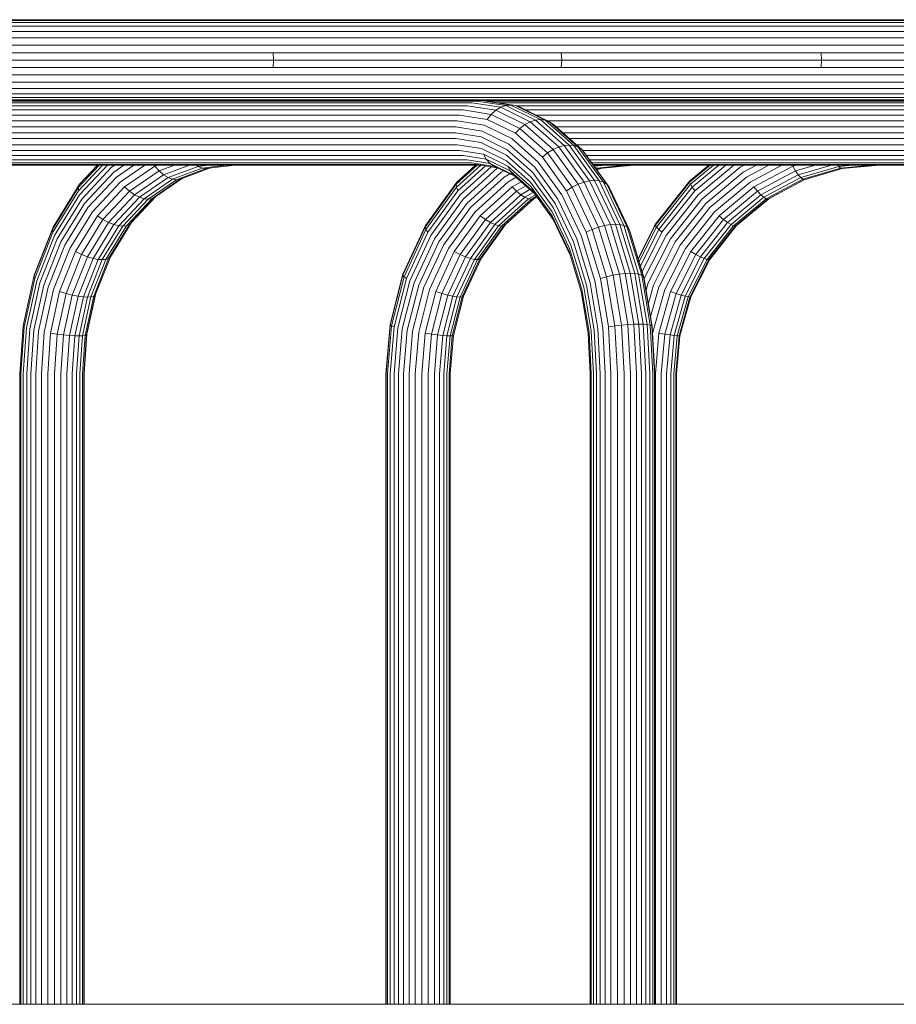
# Model space of a CAD drawing. Units: millimetres. Extents: x 1449 to 578302, y 247 to 596964.
# Drawn here: x 6374 to 6738, y 7431 to 7840 of the extents above; entities that cross this region are included whole.
import ezdxf

# ---------------------------------------------------------------- set-up
doc = ezdxf.new("R2010")
doc.units = ezdxf.units.MM
doc.layers.add('Контур', color=7, linetype='Continuous', lineweight=15)

msp = doc.modelspace()

# ---------------------------------------------------------------- linework, layer by layer
at = {"layer": 'Контур'}
for p, q in [((6468.767, 7839.607), (6340.812, 7839.607)), ((6470.689, 7839.328), (6342.479, 7839.328)), ((6472.654, 7838.431), (6344.185, 7838.431)), ((6474.545, 7836.877), (6345.827, 7836.877)), ((6587.053, 7839.607), (6468.767, 7839.607)), ((6589.208, 7839.328), (6470.689, 7839.328)), ((6591.413, 7838.431), (6472.654, 7838.431)), ((6593.534, 7836.877), (6474.545, 7836.877)), ((6693.692, 7839.607), (6587.053, 7839.607)), ((6696.059, 7839.328), (6589.208, 7839.328)), ((6698.479, 7838.431), (6591.413, 7838.431)), ((6700.808, 7836.877), (6593.534, 7836.877)), ((6787.082, 7839.607), (6693.692, 7839.607)), ((6789.633, 7839.328), (6696.059, 7839.328)), ((6792.242, 7838.431), (6698.479, 7838.431)), ((6794.753, 7836.877), (6700.808, 7836.877)), ((6476.233, 7834.701), (6347.293, 7834.701)), ((6595.428, 7834.701), (6476.233, 7834.701)), ((6702.888, 7834.701), (6595.428, 7834.701)), ((6796.995, 7834.701), (6702.888, 7834.701)), ((6477.604, 7832.023), (6348.483, 7832.023)), ((6478.584, 7829.023), (6349.334, 7829.023)), ((6596.966, 7832.023), (6477.604, 7832.023)), ((6598.065, 7829.023), (6478.584, 7829.023)), ((6704.577, 7832.023), (6596.966, 7832.023)), ((6705.783, 7829.023), (6598.065, 7829.023)), ((6798.816, 7832.023), (6704.577, 7832.023)), ((6800.117, 7829.023), (6705.783, 7829.023)), ((6349.824, 7825.905), (6479.149, 7825.905)), ((6479.149, 7825.905), (6598.699, 7825.905)), ((6479.325, 7822.857), (6479.149, 7825.905)), ((6598.699, 7825.905), (6706.479, 7825.905)), ((6598.897, 7822.857), (6598.699, 7825.905)), ((6706.479, 7825.905), (6800.867, 7825.905)), ((6706.696, 7822.857), (6706.479, 7825.905)), ((6479.325, 7822.857), (6349.977, 7822.857)), ((6479.325, 7822.857), (6479.149, 7819.809)), ((6598.897, 7822.857), (6479.325, 7822.857)), ((6598.897, 7822.857), (6598.699, 7819.809)), ((6706.696, 7822.857), (6598.897, 7822.857)), ((6706.696, 7822.857), (6706.479, 7819.809)), ((6801.101, 7822.857), (6706.696, 7822.857)), ((6478.584, 7816.692), (6349.334, 7816.692)), ((6479.149, 7819.809), (6349.824, 7819.809)), ((6598.065, 7816.692), (6478.584, 7816.692)), ((6598.699, 7819.809), (6479.149, 7819.809)), ((6705.783, 7816.692), (6598.065, 7816.692)), ((6706.479, 7819.809), (6598.699, 7819.809)), ((6800.117, 7816.692), (6705.783, 7816.692)), ((6800.867, 7819.809), (6706.479, 7819.809)), ((6477.604, 7813.691), (6348.483, 7813.691)), ((6596.966, 7813.691), (6477.604, 7813.691)), ((6704.577, 7813.691), (6596.966, 7813.691)), ((6798.816, 7813.691), (6704.577, 7813.691)), ((6474.545, 7808.838), (6345.827, 7808.838)), ((6476.233, 7811.013), (6347.293, 7811.013)), ((6593.534, 7808.838), (6474.545, 7808.838)), ((6595.428, 7811.013), (6476.233, 7811.013)), ((6700.808, 7808.838), (6593.534, 7808.838)), ((6702.888, 7811.013), (6595.428, 7811.013)), ((6794.753, 7808.838), (6700.808, 7808.838)), ((6796.995, 7811.013), (6702.888, 7811.013)), ((6238.121, 7803.923), (6559.672, 7803.923)), ((6240.067, 7805.166), (6561.618, 7805.166)), ((6242.09, 7805.884), (6563.641, 7805.884)), ((6403.927, 7806.107), (6340.812, 7806.107)), ((6470.689, 7806.387), (6342.479, 7806.387)), ((6472.654, 7807.283), (6344.185, 7807.283)), ((6403.928, 7806.107), (6565.619, 7806.107)), ((6589.208, 7806.387), (6470.689, 7806.387)), ((6591.413, 7807.283), (6472.654, 7807.283)), ((6559.672, 7803.923), (6571.51, 7802.066)), ((6561.618, 7805.166), (6573.589, 7803.289)), ((6563.641, 7805.884), (6575.688, 7803.994)), ((6565.619, 7806.107), (6567.597, 7805.884)), ((6577.689, 7804.214), (6565.619, 7806.107)), ((6587.053, 7806.107), (6565.62, 7806.107)), ((6567.597, 7805.884), (6879.077, 7805.884)), ((6567.597, 7805.884), (6579.643, 7803.994)), ((6572.169, 7805.166), (6877.454, 7805.166)), ((6575.688, 7803.994), (6573.589, 7803.289)), ((6577.689, 7804.214), (6575.688, 7803.994)), ((6588.01, 7797.937), (6575.688, 7803.994)), ((6577.689, 7804.214), (6579.643, 7803.994)), ((6590.036, 7798.145), (6577.689, 7804.214)), ((6579.643, 7803.994), (6581.59, 7803.289)), ((6591.966, 7797.937), (6579.643, 7803.994)), ((6579.839, 7803.923), (6875.892, 7803.923)), ((6671.298, 7806.107), (6587.053, 7806.107)), ((6696.059, 7806.387), (6589.208, 7806.387)), ((6698.479, 7807.283), (6591.413, 7807.283)), ((6671.299, 7806.107), (6880.664, 7806.107)), ((6789.633, 7806.387), (6696.059, 7806.387)), ((6792.242, 7807.283), (6698.479, 7807.283)), ((6234.971, 7800.04), (6556.522, 7800.04)), ((6236.383, 7802.183), (6557.934, 7802.183)), ((6556.522, 7800.04), (6567.947, 7798.248)), ((6557.934, 7802.183), (6569.587, 7800.355)), ((6569.587, 7800.355), (6567.947, 7798.248)), ((6571.51, 7802.066), (6569.587, 7800.355)), ((6569.587, 7800.355), (6581.506, 7794.496)), ((6573.589, 7803.289), (6571.51, 7802.066)), ((6571.51, 7802.066), (6583.619, 7796.114)), ((6573.589, 7803.289), (6585.833, 7797.271)), ((6581.59, 7803.289), (6593.834, 7797.271)), ((6583.841, 7802.183), (6874.497, 7802.183)), ((6588.2, 7800.04), (6873.365, 7800.04)), ((6233.963, 7797.64), (6555.514, 7797.64)), ((6555.514, 7797.64), (6566.683, 7795.888)), ((6566.683, 7795.888), (6578.108, 7790.272)), ((6567.947, 7798.248), (6579.633, 7792.504)), ((6583.619, 7796.114), (6581.506, 7794.496)), ((6585.833, 7797.271), (6583.619, 7796.114)), ((6583.619, 7796.114), (6595.271, 7785.794)), ((6588.01, 7797.937), (6585.833, 7797.271)), ((6585.833, 7797.271), (6597.616, 7786.835)), ((6590.036, 7798.145), (6588.01, 7797.937)), ((6599.869, 7787.435), (6588.01, 7797.937)), ((6590.036, 7798.145), (6591.966, 7797.937)), ((6601.918, 7787.623), (6590.036, 7798.145)), ((6591.966, 7797.937), (6593.834, 7797.271)), ((6603.824, 7787.435), (6591.966, 7797.937)), ((6593.083, 7797.64), (6872.555, 7797.64)), ((6593.834, 7797.271), (6605.617, 7786.835)), ((6595.513, 7796.114), (6593.834, 7797.271)), ((6595.513, 7796.114), (6607.166, 7785.794)), ((6554.751, 7792.707), (6233.2, 7792.707)), ((6233.381, 7795.146), (6554.932, 7795.146)), ((6554.751, 7792.707), (6565.395, 7791.038)), ((6554.932, 7795.146), (6565.836, 7793.435)), ((6565.836, 7793.435), (6576.989, 7787.953)), ((6581.506, 7794.496), (6579.633, 7792.504)), ((6579.633, 7792.504), (6590.879, 7782.544)), ((6581.506, 7794.496), (6592.976, 7784.338)), ((6596.607, 7795.146), (6872.089, 7795.146)), ((6871.943, 7792.707), (6599.36, 7792.707)), ((6233.381, 7790.269), (6554.932, 7790.269)), ((6233.963, 7787.775), (6555.514, 7787.775)), ((6554.932, 7790.269), (6565.317, 7788.64)), ((6555.514, 7787.775), (6565.633, 7786.188)), ((6565.317, 7788.64), (6575.939, 7783.419)), ((6565.395, 7791.038), (6576.283, 7785.686)), ((6576.989, 7787.953), (6587.722, 7778.448)), ((6578.108, 7790.272), (6589.102, 7780.535)), ((6599.869, 7787.435), (6597.616, 7786.835)), ((6601.918, 7787.623), (6599.869, 7787.435)), ((6610.454, 7772.735), (6599.869, 7787.435)), ((6601.918, 7787.623), (6603.824, 7787.435)), ((6612.524, 7772.893), (6601.918, 7787.623)), ((6602.113, 7790.269), (6872.089, 7790.269)), ((6603.824, 7787.435), (6605.617, 7786.835)), ((6614.409, 7772.735), (6603.824, 7787.435)), ((6604.93, 7787.775), (6872.555, 7787.775)), ((6234.971, 7785.375), (6556.522, 7785.375)), ((6236.383, 7783.232), (6557.934, 7783.232)), ((6556.522, 7785.375), (6566.386, 7783.828)), ((6557.934, 7783.232), (6567.57, 7781.721)), ((6565.633, 7786.188), (6575.984, 7781.1)), ((6567.57, 7781.721), (6566.386, 7783.828)), ((6566.386, 7783.828), (6576.475, 7778.868)), ((6575.939, 7783.419), (6586.161, 7774.366)), ((6576.283, 7785.686), (6586.76, 7776.407)), ((6592.976, 7784.338), (6590.879, 7782.544)), ((6595.271, 7785.794), (6592.976, 7784.338)), ((6592.976, 7784.338), (6603.216, 7770.118)), ((6597.616, 7786.835), (6595.271, 7785.794)), ((6595.271, 7785.794), (6605.674, 7771.349)), ((6597.616, 7786.835), (6608.135, 7772.228)), ((6605.617, 7786.835), (6616.136, 7772.228)), ((6607.166, 7785.794), (6605.617, 7786.835)), ((6607.166, 7785.794), (6617.568, 7771.349)), ((6608.346, 7784.338), (6607.166, 7785.794)), ((6607.506, 7785.375), (6873.365, 7785.375)), ((6608.346, 7784.338), (6618.586, 7770.118)), ((6609.142, 7783.232), (6874.497, 7783.232)), ((6238.121, 7781.492), (6559.672, 7781.492)), ((6240.067, 7780.248), (6561.618, 7780.248)), ((6242.09, 7779.531), (6563.641, 7779.531)), ((6244.068, 7779.307), (6565.068, 7779.307)), ((6398.35, 7770.118), (6406.939, 7779.307)), ((6398.368, 7768.603), (6408.373, 7779.307)), ((6398.81, 7771.349), (6406.249, 7779.307)), ((6398.847, 7766.906), (6410.439, 7779.307)), ((6412.156, 7778.448), (6413.416, 7779.307)), ((6413.023, 7776.407), (6417.274, 7779.307)), ((6414.182, 7774.366), (6421.424, 7779.307)), ((6415.685, 7772.278), (6425.987, 7779.307)), ((6431.253, 7779.307), (6430.094, 7778.868)), ((6438.245, 7779.307), (6431.826, 7776.876)), ((6444.4, 7779.307), (6433.706, 7775.258)), ((6447.987, 7778.787), (6447.249, 7779.307)), ((6452.296, 7779.307), (6447.987, 7778.787)), ((6459.854, 7779.307), (6449.71, 7778.082)), ((6451.327, 7777.862), (6463.292, 7779.307)), ((6463.292, 7779.307), (6565.068, 7779.307)), ((6563.841, 7779.307), (6555.088, 7771.349)), ((6565.292, 7779.272), (6555.225, 7770.118)), ((6563.167, 7779.307), (6555.381, 7772.228)), ((6559.672, 7781.492), (6569.122, 7780.009)), ((6561.618, 7780.248), (6570.936, 7778.787)), ((6563.641, 7779.531), (6572.131, 7778.199)), ((6569.122, 7780.009), (6567.57, 7781.721)), ((6567.57, 7781.721), (6577.426, 7776.876)), ((6570.936, 7778.787), (6569.122, 7780.009)), ((6569.122, 7780.009), (6578.789, 7775.258)), ((6575.984, 7781.1), (6585.944, 7772.278)), ((6589.102, 7780.535), (6598.917, 7766.906)), ((6590.879, 7782.544), (6600.918, 7768.603)), ((6610.396, 7781.492), (6875.892, 7781.492)), ((6611.291, 7780.248), (6877.454, 7780.248)), ((6611.808, 7779.531), (6879.077, 7779.531)), ((6611.969, 7779.307), (6880.664, 7779.307)), ((6617.263, 7779.307), (6612.333, 7778.801)), ((6625.366, 7779.307), (6613.429, 7778.081)), ((6614.561, 7777.861), (6628.639, 7779.307)), ((6880.665, 7779.307), (6628.639, 7779.307)), ((6660.422, 7779.307), (6651.932, 7772.228)), ((6659.883, 7779.307), (6652.001, 7772.735)), ((6661.791, 7779.307), (6652.246, 7771.349)), ((6663.982, 7779.307), (6652.962, 7770.118)), ((6666.882, 7779.307), (6654.045, 7768.603)), ((6670.289, 7779.307), (6655.417, 7766.906)), ((6674.546, 7779.307), (6672.93, 7778.448)), ((6679.633, 7779.307), (6674.179, 7776.407)), ((6684.821, 7779.307), (6675.529, 7774.366)), ((6690.238, 7779.307), (6677.021, 7772.278)), ((6696.238, 7779.307), (6694.751, 7778.868)), ((6704.149, 7779.307), (6695.912, 7776.876)), ((6710.74, 7779.307), (6697.02, 7775.258)), ((6713.881, 7778.787), (6713.556, 7779.307)), ((6719.408, 7779.307), (6713.881, 7778.787)), ((6727.585, 7779.307), (6714.571, 7778.082)), ((6715.162, 7777.862), (6730.512, 7779.307)), ((6399.719, 7765.142), (6412.156, 7778.448)), ((6400.883, 7763.418), (6413.023, 7776.407)), ((6417.492, 7770.269), (6430.094, 7778.868)), ((6419.514, 7768.476), (6431.826, 7776.876)), ((6421.632, 7767.019), (6433.706, 7775.258)), ((6430.094, 7778.868), (6431.826, 7776.876)), ((6431.826, 7776.876), (6433.706, 7775.258)), ((6433.706, 7775.258), (6435.616, 7774.102)), ((6447.987, 7778.787), (6435.616, 7774.102)), ((6437.439, 7773.435), (6449.71, 7778.082)), ((6439.089, 7773.227), (6451.327, 7777.862)), ((6452.759, 7778.035), (6440.613, 7773.435)), ((6449.71, 7778.082), (6447.987, 7778.787)), ((6451.327, 7777.862), (6449.71, 7778.082)), ((6567.201, 7778.973), (6555.796, 7768.603)), ((6569.609, 7778.595), (6556.754, 7766.906)), ((6572.284, 7778.124), (6558.007, 7765.142)), ((6573.732, 7776.407), (6559.447, 7763.418)), ((6570.936, 7778.787), (6579.628, 7774.514)), ((6574.67, 7776.951), (6573.732, 7776.407)), ((6577.275, 7775.671), (6575.024, 7774.366)), ((6576.475, 7778.868), (6577.426, 7776.876)), ((6576.475, 7778.868), (6586.185, 7770.269)), ((6577.426, 7776.876), (6578.789, 7775.258)), ((6577.426, 7776.876), (6586.91, 7768.476)), ((6578.789, 7775.258), (6587.728, 7767.341)), ((6586.76, 7776.407), (6596.114, 7763.418)), ((6587.722, 7778.448), (6597.304, 7765.142)), ((6613.429, 7778.081), (6612.449, 7778.64)), ((6612.96, 7777.931), (6613.429, 7778.081)), ((6613.302, 7777.456), (6614.561, 7777.861)), ((6615.113, 7777.918), (6613.372, 7777.358)), ((6614.561, 7777.861), (6613.429, 7778.081)), ((6672.93, 7778.448), (6656.973, 7765.142)), ((6674.179, 7776.407), (6658.602, 7763.418)), ((6694.751, 7778.868), (6678.581, 7770.269)), ((6695.912, 7776.876), (6680.116, 7768.476)), ((6697.02, 7775.258), (6681.528, 7767.019)), ((6695.912, 7776.876), (6694.751, 7778.868)), ((6697.02, 7775.258), (6695.912, 7776.876)), ((6698.008, 7774.102), (6697.02, 7775.258)), ((6713.881, 7778.787), (6698.008, 7774.102)), ((6698.828, 7773.435), (6714.571, 7778.082)), ((6699.459, 7773.227), (6715.162, 7777.862)), ((6714.571, 7778.082), (6713.881, 7778.787)), ((6715.162, 7777.862), (6714.571, 7778.082)), ((6387.842, 7753.566), (6398.81, 7771.349)), ((6398.81, 7771.349), (6398.35, 7770.118)), ((6402.338, 7761.694), (6414.182, 7774.366)), ((6404.143, 7759.93), (6415.685, 7772.278)), ((6423.71, 7765.979), (6435.616, 7774.102)), ((6425.632, 7765.378), (6437.439, 7773.435)), ((6427.311, 7765.191), (6439.089, 7773.227)), ((6428.805, 7765.378), (6440.613, 7773.435)), ((6430.13, 7765.979), (6441.614, 7773.814)), ((6437.439, 7773.435), (6435.616, 7774.102)), ((6439.089, 7773.227), (6437.439, 7773.435)), ((6439.089, 7773.227), (6440.613, 7773.435)), ((6555.088, 7771.349), (6542.183, 7753.566)), ((6555.381, 7772.228), (6542.331, 7754.246)), ((6555.088, 7771.349), (6555.381, 7772.228)), ((6555.225, 7770.118), (6555.088, 7771.349)), ((6575.024, 7774.366), (6561.088, 7761.694)), ((6576.566, 7772.278), (6562.985, 7759.93)), ((6579.942, 7774.236), (6576.566, 7772.278)), ((6581.998, 7772.415), (6578.298, 7770.269)), ((6585.944, 7772.278), (6594.836, 7759.93)), ((6586.161, 7774.366), (6595.286, 7761.694)), ((6605.674, 7771.349), (6603.216, 7770.118)), ((6608.135, 7772.228), (6605.674, 7771.349)), ((6605.674, 7771.349), (6614.124, 7753.566)), ((6610.454, 7772.735), (6608.135, 7772.228)), ((6608.135, 7772.228), (6616.679, 7754.246)), ((6612.524, 7772.893), (6610.454, 7772.735)), ((6619.053, 7754.639), (6610.454, 7772.735)), ((6612.524, 7772.893), (6614.409, 7772.735)), ((6621.14, 7754.761), (6612.524, 7772.893)), ((6614.409, 7772.735), (6616.136, 7772.228)), ((6623.009, 7754.639), (6614.409, 7772.735)), ((6616.136, 7772.228), (6624.68, 7754.246)), ((6617.568, 7771.349), (6616.136, 7772.228)), ((6618.586, 7770.118), (6617.568, 7771.349)), ((6617.568, 7771.349), (6626.018, 7753.566)), ((6652.001, 7772.735), (6637.68, 7754.638)), ((6651.932, 7772.228), (6637.702, 7754.246)), ((6652.246, 7771.349), (6638.174, 7753.566)), ((6652.001, 7772.735), (6651.932, 7772.228)), ((6652.246, 7771.349), (6651.932, 7772.228)), ((6652.962, 7770.118), (6652.246, 7771.349)), ((6675.529, 7774.366), (6660.332, 7761.694)), ((6677.021, 7772.278), (6662.212, 7759.93)), ((6698.008, 7774.102), (6682.733, 7765.979)), ((6683.678, 7765.378), (6698.828, 7773.435)), ((6684.348, 7765.191), (6699.459, 7773.227)), ((6699.637, 7773.279), (6684.779, 7765.378)), ((6698.828, 7773.435), (6698.008, 7774.102)), ((6699.459, 7773.227), (6698.828, 7773.435)), ((6387.553, 7752.613), (6398.35, 7770.118)), ((6387.782, 7751.441), (6398.368, 7768.603)), ((6388.498, 7750.127), (6398.847, 7766.906)), ((6398.35, 7770.118), (6398.368, 7768.603)), ((6406.241, 7758.233), (6417.492, 7770.269)), ((6408.524, 7756.718), (6419.514, 7768.476)), ((6410.853, 7755.487), (6421.632, 7767.019)), ((6417.492, 7770.269), (6419.514, 7768.476)), ((6419.514, 7768.476), (6421.632, 7767.019)), ((6421.632, 7767.019), (6423.71, 7765.979)), ((6555.225, 7770.118), (6542.521, 7752.613)), ((6555.796, 7768.603), (6543.341, 7751.441)), ((6556.754, 7766.906), (6544.577, 7750.127)), ((6555.796, 7768.603), (6555.225, 7770.118)), ((6578.298, 7770.269), (6565.06, 7758.233)), ((6580.127, 7768.476), (6567.196, 7756.718)), ((6581.941, 7767.019), (6569.258, 7755.487)), ((6580.127, 7768.476), (6578.298, 7770.269)), ((6583.946, 7770.691), (6580.127, 7768.476)), ((6581.941, 7767.019), (6580.127, 7768.476)), ((6585.658, 7769.175), (6581.941, 7767.019)), ((6583.627, 7765.978), (6581.941, 7767.019)), ((6587.035, 7767.955), (6583.627, 7765.978)), ((6585.098, 7765.378), (6587.95, 7767.032)), ((6586.185, 7770.269), (6586.91, 7768.476)), ((6586.185, 7770.269), (6594.852, 7758.233)), ((6586.91, 7768.476), (6595.378, 7756.718)), ((6598.917, 7766.906), (6606.889, 7750.127)), ((6603.216, 7770.118), (6600.918, 7768.603)), ((6600.918, 7768.603), (6609.073, 7751.441)), ((6603.216, 7770.118), (6611.534, 7752.613)), ((6618.586, 7770.118), (6626.904, 7752.613)), ((6652.962, 7770.118), (6639.109, 7752.613)), ((6654.045, 7768.603), (6640.463, 7751.441)), ((6655.417, 7766.906), (6642.14, 7750.127)), ((6654.045, 7768.603), (6652.962, 7770.118)), ((6678.581, 7770.269), (6664.147, 7758.233)), ((6680.116, 7768.476), (6666.016, 7756.718)), ((6681.528, 7767.019), (6667.698, 7755.487)), ((6680.116, 7768.476), (6678.581, 7770.269)), ((6681.528, 7767.019), (6680.116, 7768.476)), ((6682.733, 7765.979), (6681.528, 7767.019)), ((6389.617, 7748.763), (6399.719, 7765.142)), ((6391.021, 7747.428), (6400.883, 7763.418)), ((6413.083, 7754.608), (6423.71, 7765.979)), ((6415.091, 7754.101), (6425.632, 7765.378)), ((6416.798, 7753.943), (6427.311, 7765.191)), ((6418.264, 7754.101), (6428.805, 7765.378)), ((6419.502, 7754.608), (6430.13, 7765.979)), ((6420.397, 7755.487), (6430.331, 7766.115)), ((6425.632, 7765.378), (6423.71, 7765.979)), ((6427.311, 7765.191), (6425.632, 7765.378)), ((6427.311, 7765.191), (6428.805, 7765.378)), ((6428.805, 7765.378), (6430.13, 7765.979)), ((6558.007, 7765.142), (6546.12, 7748.762)), ((6559.447, 7763.418), (6547.843, 7747.428)), ((6583.627, 7765.978), (6571.122, 7754.608)), ((6572.696, 7754.101), (6585.098, 7765.378)), ((6573.933, 7753.943), (6586.303, 7765.191)), ((6587.289, 7765.378), (6574.887, 7754.101)), ((6587.593, 7765.554), (6575.554, 7754.608)), ((6585.098, 7765.378), (6583.627, 7765.978)), ((6586.303, 7765.191), (6585.098, 7765.378)), ((6586.303, 7765.191), (6588.4, 7766.407)), ((6586.303, 7765.191), (6587.289, 7765.378)), ((6588.596, 7766.136), (6587.289, 7765.378)), ((6596.114, 7763.418), (6603.711, 7747.428)), ((6597.304, 7765.142), (6605.087, 7748.763)), ((6656.973, 7765.142), (6644.011, 7748.763)), ((6658.602, 7763.418), (6645.949, 7747.428)), ((6682.733, 7765.979), (6669.097, 7754.608)), ((6670.154, 7754.101), (6683.678, 7765.378)), ((6670.859, 7753.943), (6684.348, 7765.191)), ((6684.779, 7765.378), (6671.255, 7754.101)), ((6683.678, 7765.378), (6682.733, 7765.979)), ((6684.348, 7765.191), (6683.678, 7765.378)), ((6684.348, 7765.191), (6684.779, 7765.378)), ((6392.716, 7746.094), (6402.338, 7761.694)), ((6394.768, 7744.729), (6404.143, 7759.93)), ((6561.088, 7761.694), (6549.767, 7746.094)), ((6562.985, 7759.93), (6551.954, 7744.729)), ((6594.836, 7759.93), (6602.06, 7744.729)), ((6595.286, 7761.694), (6602.699, 7746.094)), ((6660.332, 7761.694), (6647.988, 7746.094)), ((6662.212, 7759.93), (6650.183, 7744.729)), ((6397.102, 7743.416), (6406.241, 7758.233)), ((6399.596, 7742.243), (6408.524, 7756.718)), ((6402.097, 7741.291), (6410.853, 7755.487)), ((6404.449, 7740.611), (6413.083, 7754.608)), ((6406.241, 7758.233), (6408.524, 7756.718)), ((6408.524, 7756.718), (6410.853, 7755.487)), ((6410.853, 7755.487), (6413.083, 7754.608)), ((6410.869, 7740.611), (6419.502, 7754.608)), ((6411.641, 7741.291), (6420.397, 7755.487)), ((6415.091, 7754.101), (6413.083, 7754.608)), ((6418.264, 7754.101), (6419.502, 7754.608)), ((6419.502, 7754.608), (6420.397, 7755.487)), ((6565.06, 7758.233), (6554.307, 7743.416)), ((6567.196, 7756.718), (6556.692, 7742.243)), ((6569.258, 7755.487), (6558.956, 7741.291)), ((6571.122, 7754.608), (6560.964, 7740.61)), ((6567.196, 7756.718), (6565.06, 7758.233)), ((6575.554, 7754.608), (6565.396, 7740.61)), ((6569.258, 7755.487), (6567.196, 7756.718)), ((6571.122, 7754.608), (6569.258, 7755.487)), ((6572.696, 7754.101), (6571.122, 7754.608)), ((6574.887, 7754.101), (6575.554, 7754.608)), ((6594.852, 7758.233), (6595.378, 7756.718)), ((6594.852, 7758.233), (6601.893, 7743.416)), ((6595.378, 7756.718), (6602.236, 7742.285)), ((6619.053, 7754.639), (6616.679, 7754.246)), ((6621.14, 7754.761), (6619.053, 7754.639)), ((6625.196, 7734.367), (6619.053, 7754.639)), ((6621.14, 7754.761), (6623.009, 7754.639)), ((6627.296, 7734.449), (6621.14, 7754.761)), ((6623.009, 7754.639), (6624.68, 7754.246)), ((6629.152, 7734.367), (6623.009, 7754.639)), ((6630.568, 7740.546), (6637.68, 7754.638)), ((6637.68, 7754.638), (6637.702, 7754.246)), ((6664.147, 7758.233), (6652.421, 7743.416)), ((6666.016, 7756.718), (6654.561, 7742.243)), ((6667.698, 7755.487), (6656.464, 7741.291)), ((6669.097, 7754.608), (6658.02, 7740.611)), ((6666.016, 7756.718), (6664.147, 7758.233)), ((6667.698, 7755.487), (6666.016, 7756.718)), ((6669.097, 7754.608), (6667.698, 7755.487)), ((6670.154, 7754.101), (6669.097, 7754.608)), ((6379.84, 7733.005), (6387.553, 7752.613)), ((6380.006, 7733.645), (6387.842, 7753.566)), ((6380.22, 7732.216), (6387.782, 7751.441)), ((6387.842, 7753.566), (6387.553, 7752.613)), ((6387.553, 7752.613), (6387.782, 7751.441)), ((6406.528, 7740.218), (6415.091, 7754.101)), ((6408.257, 7740.096), (6416.798, 7753.943)), ((6418.264, 7754.101), (6409.702, 7740.218)), ((6416.798, 7753.943), (6415.091, 7754.101)), ((6416.798, 7753.943), (6418.264, 7754.101)), ((6542.183, 7753.566), (6532.963, 7733.645)), ((6542.331, 7754.246), (6533.009, 7734.103)), ((6542.521, 7752.613), (6533.446, 7733.004)), ((6543.341, 7751.441), (6534.444, 7732.216)), ((6542.183, 7753.566), (6542.331, 7754.246)), ((6542.521, 7752.613), (6542.183, 7753.566)), ((6543.341, 7751.441), (6542.521, 7752.613)), ((6562.621, 7740.218), (6572.696, 7754.101)), ((6563.884, 7740.096), (6573.933, 7753.943)), ((6574.887, 7754.101), (6564.812, 7740.218)), ((6573.933, 7753.943), (6572.696, 7754.101)), ((6573.933, 7753.943), (6574.887, 7754.101)), ((6611.534, 7752.613), (6609.073, 7751.441)), ((6609.073, 7751.441), (6614.899, 7732.216)), ((6614.124, 7753.566), (6611.534, 7752.613)), ((6611.534, 7752.613), (6617.476, 7733.005)), ((6616.679, 7754.246), (6614.124, 7753.566)), ((6614.124, 7753.566), (6620.16, 7733.645)), ((6616.679, 7754.246), (6622.783, 7734.103)), ((6624.68, 7754.246), (6630.785, 7734.103)), ((6626.018, 7753.566), (6624.68, 7754.246)), ((6626.904, 7752.613), (6626.018, 7753.566)), ((6626.018, 7753.566), (6632.055, 7733.645)), ((6627.266, 7751.441), (6626.904, 7752.613)), ((6626.904, 7752.613), (6632.846, 7733.005)), ((6627.266, 7751.441), (6633.092, 7732.216)), ((6637.702, 7754.246), (6630.65, 7740.274)), ((6638.174, 7753.566), (6630.956, 7739.265)), ((6639.109, 7752.613), (6631.488, 7737.511)), ((6640.463, 7751.441), (6632.218, 7735.102)), ((6638.174, 7753.566), (6637.702, 7754.246)), ((6639.109, 7752.613), (6638.174, 7753.566)), ((6640.463, 7751.441), (6639.109, 7752.613)), ((6659.168, 7740.218), (6670.154, 7754.101)), ((6659.901, 7740.096), (6670.859, 7753.943)), ((6671.255, 7754.101), (6660.269, 7740.218)), ((6670.859, 7753.943), (6670.154, 7754.101)), ((6670.859, 7753.943), (6671.255, 7754.101)), ((6381.105, 7731.332), (6388.498, 7750.127)), ((6382.4, 7730.414), (6389.617, 7748.763)), ((6383.975, 7729.517), (6391.021, 7747.428)), ((6544.577, 7750.127), (6535.879, 7731.332)), ((6546.12, 7748.762), (6537.628, 7730.414)), ((6547.843, 7747.428), (6539.553, 7729.517)), ((6603.711, 7747.428), (6609.139, 7729.517)), ((6605.087, 7748.763), (6610.647, 7730.414)), ((6606.889, 7750.127), (6612.585, 7731.332)), ((6642.14, 7750.127), (6633.094, 7732.205)), ((6644.011, 7748.763), (6634.751, 7730.414)), ((6645.949, 7747.428), (6636.909, 7729.517)), ((6385.842, 7728.619), (6392.716, 7746.094)), ((6388.07, 7727.701), (6394.768, 7744.729)), ((6390.573, 7726.818), (6397.102, 7743.416)), ((6397.102, 7743.416), (6399.596, 7742.243)), ((6549.767, 7746.094), (6541.679, 7728.619)), ((6551.954, 7744.729), (6544.073, 7727.701)), ((6554.307, 7743.416), (6546.625, 7726.818)), ((6556.692, 7742.243), (6554.307, 7743.416)), ((6601.893, 7743.416), (6606.923, 7726.818)), ((6602.06, 7744.729), (6607.22, 7727.701)), ((6602.699, 7746.094), (6607.995, 7728.619)), ((6647.988, 7746.094), (6639.168, 7728.619)), ((6650.183, 7744.729), (6641.589, 7727.701)), ((6652.421, 7743.416), (6644.044, 7726.818)), ((6654.561, 7742.243), (6652.421, 7743.416)), ((6393.219, 7726.029), (6399.596, 7742.243)), ((6395.842, 7725.388), (6402.097, 7741.291)), ((6398.281, 7724.931), (6404.449, 7740.611)), ((6399.596, 7742.243), (6402.097, 7741.291)), ((6400.411, 7724.667), (6406.528, 7740.218)), ((6402.097, 7741.291), (6404.449, 7740.611)), ((6402.156, 7724.584), (6408.257, 7740.096)), ((6409.702, 7740.218), (6403.585, 7724.667)), ((6406.528, 7740.218), (6404.449, 7740.611)), ((6404.701, 7724.931), (6410.869, 7740.611)), ((6405.386, 7725.388), (6411.641, 7741.291)), ((6408.257, 7740.096), (6406.528, 7740.218)), ((6408.257, 7740.096), (6409.702, 7740.218)), ((6409.702, 7740.218), (6410.869, 7740.611)), ((6410.869, 7740.611), (6411.641, 7741.291)), ((6556.692, 7742.243), (6549.187, 7726.029)), ((6558.956, 7741.291), (6551.596, 7725.388)), ((6560.964, 7740.61), (6553.707, 7724.931)), ((6555.423, 7724.667), (6562.621, 7740.218)), ((6558.956, 7741.291), (6556.692, 7742.243)), ((6556.705, 7724.584), (6563.884, 7740.096)), ((6564.812, 7740.218), (6557.614, 7724.667)), ((6565.396, 7740.61), (6558.139, 7724.931)), ((6560.964, 7740.61), (6558.956, 7741.291)), ((6562.621, 7740.218), (6560.964, 7740.61)), ((6563.884, 7740.096), (6562.621, 7740.218)), ((6563.884, 7740.096), (6564.812, 7740.218)), ((6564.812, 7740.218), (6565.396, 7740.61)), ((6654.561, 7742.243), (6646.378, 7726.029)), ((6656.464, 7741.291), (6648.438, 7725.388)), ((6658.02, 7740.611), (6650.107, 7724.931)), ((6651.319, 7724.667), (6659.168, 7740.218)), ((6652.072, 7724.584), (6659.901, 7740.096)), ((6660.269, 7740.218), (6652.42, 7724.667)), ((6656.464, 7741.291), (6654.561, 7742.243)), ((6658.02, 7740.611), (6656.464, 7741.291)), ((6659.168, 7740.218), (6658.02, 7740.611)), ((6659.901, 7740.096), (6659.168, 7740.218)), ((6659.901, 7740.096), (6660.269, 7740.218)), ((6625.196, 7734.367), (6622.783, 7734.103)), ((6627.296, 7734.449), (6625.196, 7734.367)), ((6628.739, 7713.301), (6625.196, 7734.367)), ((6627.296, 7734.449), (6629.152, 7734.367)), ((6630.846, 7713.342), (6627.296, 7734.449)), ((6632.695, 7713.301), (6629.152, 7734.367)), ((6629.152, 7734.367), (6630.785, 7734.103)), ((6375.392, 7712.628), (6379.84, 7733.005)), ((6375.859, 7712.238), (6380.22, 7732.216)), ((6376.842, 7711.801), (6381.105, 7731.332)), ((6378.237, 7711.347), (6382.4, 7730.414)), ((6380.006, 7733.645), (6379.84, 7733.005)), ((6379.84, 7733.005), (6380.22, 7732.216)), ((6527.632, 7713.171), (6533.009, 7734.103)), ((6527.646, 7712.944), (6532.963, 7733.645)), ((6528.212, 7712.628), (6533.446, 7733.004)), ((6529.312, 7712.238), (6534.444, 7732.216)), ((6530.862, 7711.801), (6535.879, 7731.332)), ((6532.731, 7711.347), (6537.628, 7730.414)), ((6532.963, 7733.645), (6533.009, 7734.103)), ((6533.446, 7733.004), (6532.963, 7733.645)), ((6534.444, 7732.216), (6533.446, 7733.004)), ((6613.854, 7711.347), (6610.647, 7730.414)), ((6615.87, 7711.801), (6612.585, 7731.332)), ((6617.476, 7733.005), (6614.899, 7732.216)), ((6618.259, 7712.238), (6614.899, 7732.216)), ((6620.16, 7733.645), (6617.476, 7733.005)), ((6620.903, 7712.628), (6617.476, 7733.005)), ((6622.783, 7734.103), (6620.16, 7733.645)), ((6623.642, 7712.944), (6620.16, 7733.645)), ((6626.304, 7713.171), (6622.783, 7734.103)), ((6634.305, 7713.171), (6630.785, 7734.103)), ((6632.055, 7733.645), (6630.785, 7734.103)), ((6635.537, 7712.944), (6632.055, 7733.645)), ((6632.846, 7733.005), (6632.055, 7733.645)), ((6636.273, 7712.628), (6632.846, 7733.005)), ((6633.092, 7732.216), (6632.846, 7733.005)), ((6636.452, 7712.238), (6633.092, 7732.216)), ((6633.904, 7727.39), (6634.751, 7730.414)), ((6379.912, 7710.904), (6383.975, 7729.517)), ((6381.878, 7710.46), (6385.842, 7728.619)), ((6384.207, 7710.006), (6388.07, 7727.701)), ((6386.808, 7709.569), (6390.573, 7726.818)), ((6389.54, 7709.179), (6393.219, 7726.029)), ((6390.573, 7726.818), (6393.219, 7726.029)), ((6393.219, 7726.029), (6395.842, 7725.388)), ((6534.772, 7710.903), (6539.553, 7729.517)), ((6537.015, 7710.46), (6541.679, 7728.619)), ((6539.528, 7710.006), (6544.073, 7727.701)), ((6542.195, 7709.569), (6546.625, 7726.818)), ((6544.859, 7709.179), (6549.187, 7726.029)), ((6549.187, 7726.029), (6546.625, 7726.818)), ((6551.596, 7725.388), (6549.187, 7726.029)), ((6609.824, 7709.569), (6606.923, 7726.818)), ((6610.196, 7710.006), (6607.22, 7727.701)), ((6611.049, 7710.46), (6607.995, 7728.619)), ((6612.27, 7710.904), (6609.139, 7729.517)), ((6634.808, 7722.015), (6636.909, 7729.517)), ((6635.75, 7716.415), (6639.168, 7728.619)), ((6636.633, 7710.006), (6641.589, 7727.701)), ((6639.213, 7709.569), (6644.044, 7726.818)), ((6641.658, 7709.179), (6646.378, 7726.029)), ((6646.378, 7726.029), (6644.044, 7726.818)), ((6648.438, 7725.388), (6646.378, 7726.029)), ((6392.234, 7708.863), (6395.842, 7725.388)), ((6394.724, 7708.636), (6398.281, 7724.931)), ((6395.842, 7725.388), (6398.281, 7724.931)), ((6396.883, 7708.506), (6400.411, 7724.667)), ((6400.411, 7724.667), (6398.281, 7724.931)), ((6398.637, 7708.465), (6402.156, 7724.584)), ((6403.585, 7724.667), (6400.057, 7708.506)), ((6402.156, 7724.584), (6400.411, 7724.667)), ((6401.144, 7708.636), (6404.701, 7724.931)), ((6401.778, 7708.863), (6405.386, 7725.388)), ((6401.873, 7709.179), (6405.443, 7725.535)), ((6402.156, 7724.584), (6403.585, 7724.667)), ((6403.585, 7724.667), (6404.701, 7724.931)), ((6404.701, 7724.931), (6405.386, 7725.388)), ((6547.351, 7708.863), (6551.596, 7725.388)), ((6549.522, 7708.636), (6553.707, 7724.931)), ((6551.272, 7708.506), (6555.423, 7724.667)), ((6553.707, 7724.931), (6551.596, 7725.388)), ((6552.564, 7708.465), (6556.705, 7724.584)), ((6553.463, 7708.506), (6557.614, 7724.667)), ((6555.423, 7724.667), (6553.707, 7724.931)), ((6553.954, 7708.636), (6558.139, 7724.931)), ((6556.705, 7724.584), (6555.423, 7724.667)), ((6556.705, 7724.584), (6557.614, 7724.667)), ((6557.614, 7724.667), (6558.139, 7724.931)), ((6643.81, 7708.863), (6648.438, 7725.388)), ((6645.543, 7708.636), (6650.107, 7724.931)), ((6646.793, 7708.506), (6651.319, 7724.667)), ((6647.558, 7708.465), (6652.072, 7724.584)), ((6647.894, 7708.506), (6652.42, 7724.667)), ((6650.107, 7724.931), (6648.438, 7725.388)), ((6651.319, 7724.667), (6650.107, 7724.931)), ((6652.072, 7724.584), (6651.319, 7724.667)), ((6652.072, 7724.584), (6652.42, 7724.667)), ((6374.004, 7692.707), (6375.392, 7712.628)), ((6374.498, 7692.707), (6375.859, 7712.238)), ((6375.392, 7712.628), (6375.859, 7712.238)), ((6375.512, 7692.707), (6376.842, 7711.801)), ((6376.939, 7692.707), (6378.237, 7711.347)), ((6378.644, 7692.707), (6379.912, 7710.904)), ((6380.641, 7692.707), (6381.878, 7710.46)), ((6383.002, 7692.707), (6384.207, 7710.006)), ((6525.955, 7692.707), (6527.632, 7713.171)), ((6525.987, 7692.707), (6527.646, 7712.944)), ((6526.579, 7692.707), (6528.212, 7712.628)), ((6527.646, 7712.944), (6527.632, 7713.171)), ((6528.212, 7712.628), (6527.646, 7712.944)), ((6527.711, 7692.707), (6529.312, 7712.238)), ((6529.312, 7712.238), (6528.212, 7712.628)), ((6529.297, 7692.707), (6530.862, 7711.801)), ((6531.203, 7692.707), (6532.731, 7711.347)), ((6533.281, 7692.707), (6534.772, 7710.903)), ((6535.559, 7692.707), (6537.015, 7710.46)), ((6538.11, 7692.707), (6539.528, 7710.006)), ((6611.124, 7692.707), (6610.196, 7710.006)), ((6612.002, 7692.707), (6611.049, 7710.46)), ((6613.247, 7692.707), (6612.27, 7710.904)), ((6614.854, 7692.707), (6613.854, 7711.347)), ((6616.895, 7692.707), (6615.87, 7711.801)), ((6618.259, 7712.238), (6620.903, 7712.628)), ((6619.307, 7692.707), (6618.259, 7712.238)), ((6620.903, 7712.628), (6623.642, 7712.944)), ((6621.972, 7692.707), (6620.903, 7712.628)), ((6623.642, 7712.944), (6626.304, 7713.171)), ((6624.728, 7692.707), (6623.642, 7712.944)), ((6626.304, 7713.171), (6628.739, 7713.301)), ((6627.402, 7692.707), (6626.304, 7713.171)), ((6630.846, 7713.342), (6628.739, 7713.301)), ((6629.845, 7692.707), (6628.739, 7713.301)), ((6630.846, 7713.342), (6632.695, 7713.301)), ((6631.953, 7692.707), (6630.846, 7713.342)), ((6633.8, 7692.707), (6632.695, 7713.301)), ((6634.305, 7713.171), (6632.695, 7713.301)), ((6635.403, 7692.707), (6634.305, 7713.171)), ((6635.537, 7712.944), (6634.305, 7713.171)), ((6636.623, 7692.707), (6635.537, 7712.944)), ((6636.273, 7712.628), (6635.537, 7712.944)), ((6637.342, 7692.707), (6636.273, 7712.628)), ((6636.452, 7712.238), (6636.273, 7712.628)), ((6637.501, 7692.707), (6636.452, 7712.238)), ((6636.595, 7709.58), (6636.633, 7710.006)), ((6385.633, 7692.707), (6386.808, 7709.569)), ((6386.808, 7709.569), (6389.54, 7709.179)), ((6388.393, 7692.707), (6389.54, 7709.179)), ((6389.54, 7709.179), (6392.234, 7708.863)), ((6391.109, 7692.707), (6392.234, 7708.863)), ((6392.234, 7708.863), (6394.724, 7708.636)), ((6393.615, 7692.707), (6394.724, 7708.636)), ((6394.724, 7708.636), (6396.883, 7708.506)), ((6395.782, 7692.707), (6396.883, 7708.506)), ((6398.637, 7708.465), (6396.883, 7708.506)), ((6397.539, 7692.707), (6398.637, 7708.465)), ((6398.637, 7708.465), (6400.057, 7708.506)), ((6398.956, 7692.707), (6400.057, 7708.506)), ((6400.035, 7692.707), (6401.144, 7708.636)), ((6400.057, 7708.506), (6401.144, 7708.636)), ((6400.652, 7692.707), (6401.778, 7708.863)), ((6400.725, 7692.707), (6401.873, 7709.179)), ((6401.144, 7708.636), (6401.778, 7708.863)), ((6401.778, 7708.863), (6401.873, 7709.179)), ((6540.813, 7692.707), (6542.195, 7709.569)), ((6544.859, 7709.179), (6542.195, 7709.569)), ((6543.509, 7692.707), (6544.859, 7709.179)), ((6547.351, 7708.863), (6544.859, 7709.179)), ((6546.027, 7692.707), (6547.351, 7708.863)), ((6549.522, 7708.636), (6547.351, 7708.863)), ((6548.216, 7692.707), (6549.522, 7708.636)), ((6549.522, 7708.636), (6551.272, 7708.506)), ((6549.977, 7692.707), (6551.272, 7708.506)), ((6552.564, 7708.465), (6551.272, 7708.506)), ((6551.273, 7692.707), (6552.564, 7708.465)), ((6552.168, 7692.707), (6553.463, 7708.506)), ((6552.564, 7708.465), (6553.463, 7708.506)), ((6552.648, 7692.707), (6553.954, 7708.636)), ((6553.463, 7708.506), (6553.954, 7708.636)), ((6610.729, 7692.707), (6609.824, 7709.569)), ((6637.706, 7692.707), (6639.213, 7709.569)), ((6641.658, 7709.179), (6639.213, 7709.569)), ((6640.186, 7692.707), (6641.658, 7709.179)), ((6643.81, 7708.863), (6641.658, 7709.179)), ((6642.366, 7692.707), (6643.81, 7708.863)), ((6645.543, 7708.636), (6643.81, 7708.863)), ((6644.119, 7692.707), (6645.543, 7708.636)), ((6645.381, 7692.707), (6646.793, 7708.506)), ((6645.543, 7708.636), (6646.793, 7708.506)), ((6646.149, 7692.707), (6647.558, 7708.465)), ((6646.482, 7692.707), (6647.894, 7708.506)), ((6647.558, 7708.465), (6646.793, 7708.506)), ((6647.558, 7708.465), (6647.894, 7708.506)), ((6374.004, 7692.707), (6374.004, 7431.257)), ((6374.498, 7692.707), (6374.498, 7431.257)), ((6375.512, 7692.707), (6375.512, 7431.257)), ((6376.939, 7431.257), (6376.939, 7692.707)), ((6378.644, 7692.707), (6378.644, 7431.257)), ((6380.641, 7431.257), (6380.641, 7692.707)), ((6383.002, 7431.257), (6383.002, 7692.707)), ((6385.633, 7431.257), (6385.633, 7692.707)), ((6388.393, 7431.257), (6388.393, 7692.707)), ((6391.109, 7431.257), (6391.109, 7692.707)), ((6393.615, 7431.257), (6393.615, 7692.707)), ((6395.782, 7431.257), (6395.782, 7692.707)), ((6397.539, 7431.257), (6397.539, 7692.707)), ((6398.956, 7431.257), (6398.956, 7692.707)), ((6400.035, 7431.257), (6400.035, 7692.707)), ((6400.652, 7431.257), (6400.652, 7692.707)), ((6400.725, 7431.257), (6400.725, 7692.707)), ((6525.955, 7692.707), (6525.955, 7431.257)), ((6525.987, 7692.707), (6525.987, 7431.257)), ((6526.579, 7692.707), (6526.579, 7431.257)), ((6527.711, 7692.707), (6527.711, 7431.257)), ((6529.297, 7692.707), (6529.297, 7431.257)), ((6531.203, 7692.707), (6531.203, 7431.257)), ((6533.281, 7692.707), (6533.281, 7431.257)), ((6535.559, 7692.707), (6535.559, 7431.257)), ((6538.11, 7692.707), (6538.11, 7431.257)), ((6540.813, 7692.707), (6540.813, 7431.257)), ((6543.509, 7692.707), (6543.509, 7431.257)), ((6546.027, 7692.707), (6546.027, 7431.257)), ((6548.216, 7692.707), (6548.216, 7431.257)), ((6549.977, 7692.707), (6549.977, 7431.257)), ((6551.273, 7692.707), (6551.273, 7431.257)), ((6552.168, 7692.707), (6552.168, 7431.257)), ((6552.648, 7431.257), (6552.648, 7692.707)), ((6610.729, 7692.707), (6610.729, 7431.257)), ((6611.124, 7692.707), (6611.124, 7431.257)), ((6612.002, 7692.707), (6612.002, 7431.257)), ((6613.247, 7431.257), (6613.247, 7692.707)), ((6614.854, 7692.707), (6614.854, 7431.257)), ((6616.895, 7692.707), (6616.895, 7431.257)), ((6619.307, 7692.707), (6619.307, 7431.257)), ((6621.972, 7692.707), (6621.972, 7431.257)), ((6624.728, 7692.707), (6624.728, 7431.257)), ((6627.402, 7692.707), (6627.402, 7431.257)), ((6629.845, 7692.707), (6629.845, 7431.257)), ((6631.953, 7692.707), (6631.953, 7431.257)), ((6633.8, 7692.707), (6633.8, 7431.257)), ((6635.403, 7692.707), (6635.403, 7431.257)), ((6636.623, 7692.707), (6636.623, 7431.257)), ((6637.342, 7692.707), (6637.342, 7431.257)), ((6637.501, 7692.707), (6637.501, 7431.257)), ((6637.706, 7692.707), (6637.706, 7431.257)), ((6640.186, 7692.707), (6640.186, 7431.257)), ((6642.366, 7692.707), (6642.366, 7431.257)), ((6644.119, 7692.707), (6644.119, 7431.257)), ((6645.381, 7692.707), (6645.381, 7431.257)), ((6646.149, 7692.707), (6646.149, 7431.257)), ((6646.482, 7692.707), (6646.482, 7431.257)), ((6469.905, 7431.257), (6293.641, 7431.257)), ((6637.763, 7431.257), (6469.905, 7431.257)), ((6609.969, 7431.315), (6609.352, 7431.257)), ((6610.586, 7431.257), (6609.969, 7431.315)), ((6794.311, 7431.257), (6637.763, 7431.257))]:
    msp.add_line(p, q, dxfattribs=at)

doc.saveas('drawing.dxf')
